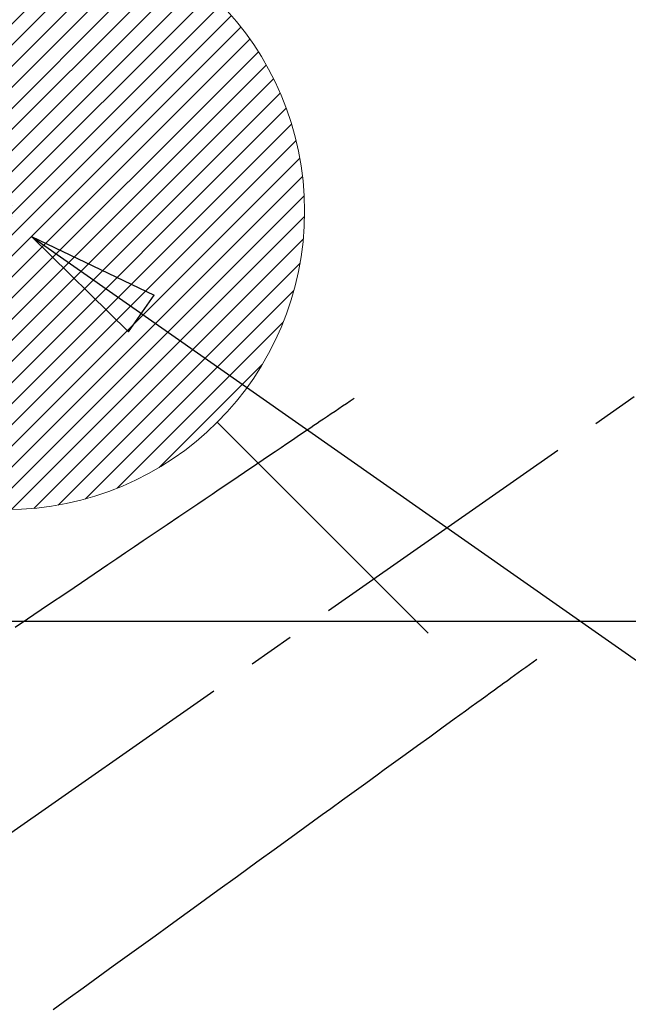
# Model space of a CAD drawing. Extents: x 0 to 26473, y -33085 to -24215.
# Drawn here: x 15310 to 15391, y -25716 to -25584 of the extents above; entities that cross this region are included whole.
import ezdxf

# ---------------------------------------------------------------- set-up
doc = ezdxf.new("R2010")
doc.units = 0
doc.header["$LTSCALE"] = 50
doc.header["$MEASUREMENT"] = 0
doc.linetypes.add('CENTER2', pattern=[1.125, 0.75, -0.125, 0.125, -0.125])
doc.linetypes.add('HIDDEN', pattern=[0.375, 0.25, -0.125])
doc.layers.get('0').update_dxf_attribs({"linetype": 'CONTINUOUS'})
for name, color, linetype in [('126-甲板', 2, 'CONTINUOUS'), ('150-機器', 8, 'CONTINUOUS'), ('160-文字', 254, 'CONTINUOUS')]:
    doc.layers.add(name, color=color, linetype=linetype)
doc.styles.add('KH001', font='txt')
doc.dimstyles.new('KH1xx030', dxfattribs={"dimscale": 30, "dimtxt": 2, "dimasz": 0.6, "dimexe": 0.3, "dimexo": 1.2, "dimgap": 0.5, "dimtad": 3, "dimdec": 1, "dimdsep": 46, "dimlunit": 6, "dimtxsty": 'KH001', "dimblk": 'DOT', "dimcen": 1, "dimdle": 1, "dimclrd": 256, "dimclre": 256, "dimclrt": 256, "dimadec": 0, "dimazin": 0, "dimtfac": 1, "dimtdec": 1, "dimtix": 1, "dimtmove": 2, "dimatfit": 3, "dimldrblk": 'CLOSEDBLANK', "dimfxl": 1, "dimtolj": 1, "dimtzin": 0, "dimlwd": -1, "dimlwe": -1, "dimarcsym": 0})

# ---------------------------------------------------------------- blocks, each defined once
blk = doc.blocks.new('F402_H')
at = {"layer": '150-機器', "color": 13, "linetype": 'CENTER2'}
blk.add_line((0, 0), (244.02, -170.86), dxfattribs=at)
at = {"layer": '150-機器', "color": 13, "linetype": 'HIDDEN'}
for points in [[(73.36, -25.3), (73.88, -25.65), (74.39, -26), (74.9, -26.34), (75.41, -26.69), (75.92, -27.03), (76.43, -27.38), (76.94, -27.72), (77.45, -28.07), (77.89, -28.36), (78.32, -28.65), (78.75, -28.94), (79.18, -29.24), (79.78, -29.64), (80.39, -30.05), (80.99, -30.46), (81.6, -30.87), (82.37, -31.39), (83.14, -31.91), (83.92, -32.44), (84.69, -32.96), (86.38, -34.1), (88.06, -35.24), (89.75, -36.38), (91.44, -37.52), (92.39, -38.16), (93.34, -38.81), (94.29, -39.45), (95.24, -40.09), (96.83, -41.17), (98.43, -42.25), (100.02, -43.32), (101.61, -44.4), (102.8, -45.2), (103.98, -46), (105.17, -46.81), (106.36, -47.61), (109.05, -49.43), (111.74, -51.25), (114.43, -53.07), (117.13, -54.89), (118.8, -56.02)], [(48.87, -60.28), (49.37, -60.65), (49.87, -61.01), (50.37, -61.37), (50.87, -61.74), (51.37, -62.1), (51.87, -62.46), (52.37, -62.82), (52.87, -63.18), (53.29, -63.49), (53.71, -63.79), (54.13, -64.1), (54.55, -64.4), (55.14, -64.83), (55.73, -65.26), (56.32, -65.69), (56.92, -66.12), (57.67, -66.66), (58.43, -67.21), (59.18, -67.76), (59.94, -68.31), (61.59, -69.5), (63.23, -70.7), (64.88, -71.89), (66.53, -73.09), (67.46, -73.76), (68.39, -74.44), (69.32, -75.11), (70.25, -75.79), (71.81, -76.91), (73.36, -78.04), (74.92, -79.17), (76.47, -80.3), (77.63, -81.14), (78.79, -81.98), (79.95, -82.82), (81.11, -83.66), (83.74, -85.57), (86.38, -87.48), (89.01, -89.38), (91.64, -91.29), (93.27, -92.48), (94.91, -93.66), (96.54, -94.84), (98.18, -96.03), (100.04, -97.38), (101.9, -98.73), (103.76, -100.08), (105.63, -101.43), (107.64, -102.89), (109.66, -104.35), (111.67, -105.81), (113.69, -107.27)]]:
    blk.add_lwpolyline(points, dxfattribs=at)
blk = doc.blocks.new('給湯')
at = {"layer": '160-文字', "color": 4, "linetype": 'Continuous', "lineweight": 20}
for p, q in [((-56.57, 56.57), (-28.28, 28.28)), ((28.28, 28.28), (56.57, 56.57)), ((-39.98, 1.34), (-1.34, 39.98)), ((-39.97, -1.48), (1.48, 39.97)), ((-39.79, -4.12), (4.12, 39.79)), ((-39.76, 4.39), (-4.39, 39.76)), ((-39.45, -6.61), (6.61, 39.45)), ((-39.25, 7.73), (-7.73, 39.25)), ((-38.98, -8.97), (8.97, 38.98)), ((-38.4, -11.22), (11.22, 38.4)), ((-38.31, 11.49), (-11.49, 38.31)), ((-37.71, -13.35), (13.35, 37.7)), ((-36.92, -15.4), (15.4, 36.92)), ((-36.68, 15.96), (-15.96, 36.68)), ((-36.04, -17.35), (17.35, 36.04)), ((-35.08, -19.22), (19.22, 35.08)), ((-34.04, -21), (21, 34.04)), ((-33.29, 22.17), (-22.17, 33.29)), ((-32.93, -22.72), (22.72, 32.92)), ((-31.73, -24.35), (24.35, 31.73)), ((-30.47, -25.92), (25.92, 30.47)), ((-29.13, -27.41), (27.41, 29.13)), ((-27.73, -28.83), (28.83, 27.73)), ((-26.25, -30.18), (30.18, 26.25)), ((-24.7, -31.46), (31.46, 24.7)), ((-23.08, -32.67), (32.67, 23.08)), ((-21.39, -33.8), (33.8, 21.39)), ((-19.61, -34.86), (34.86, 19.61)), ((-17.76, -35.84), (35.84, 17.76)), ((-15.83, -36.73), (36.73, 15.83)), ((-13.81, -37.54), (37.54, 13.81)), ((-11.69, -38.25), (38.25, 11.69)), ((-9.47, -38.86), (38.86, 9.47)), ((-7.14, -39.36), (39.36, 7.14)), ((-4.68, -39.73), (39.72, 4.68)), ((-2.07, -39.95), (39.95, 2.07)), ((0.77, 0.77), (-0.77, -0.77)), ((-0.77, 0.77), (0.77, -0.77)), ((0.71, -39.99), (39.99, -0.71)), ((3.7, -39.83), (39.83, -3.7)), ((6.97, -39.39), (39.39, -6.97)), ((10.62, -38.56), (38.56, -10.62)), ((14.89, -37.12), (37.12, -14.89)), ((20.49, -34.35), (34.35, -20.49)), ((-56.57, -56.57), (-28.28, -28.28)), ((28.28, -28.28), (56.57, -56.57))]:
    blk.add_line(p, q, dxfattribs=at)
blk.add_circle((0, 0), 40, dxfattribs=at)
blk = doc.blocks.new('_ClosedBlank')
at = {"color": 0, "linetype": 'ByBlock', "lineweight": -2}
for p, q in [((-1, 0.1667), (0, 0)), ((-1, 0.1667), (-1, -0.1667)), ((0, 0), (-1, -0.1667))]:
    blk.add_line(p, q, dxfattribs=at)
blk = doc.blocks.new('_Dot')
at = {"color": 0, "linetype": 'ByBlock', "lineweight": -2}
blk.add_line((-0.5, 0), (-1, 0), dxfattribs=at)
at = {"color": 0, "linetype": 'ByBlock', "const_width": 0.5}
blk.add_lwpolyline([(-0.25, 0, 1), (0.25, 0, 1)], format="xyb", close=True, dxfattribs=at)

msp = doc.modelspace()

# ---------------------------------------------------------------- linework, layer by layer
at = {"layer": '126-甲板', "linetype": 'Continuous'}
msp.add_lwpolyline([(15818.06, -25664.36), (15038.06, -25664.36, 0.414214), (15028.06, -25674.36), (15028.06, -26089.36, 0.414214), (15038.06, -26099.36), (15818.06, -26099.36, 0.414214), (15828.06, -26089.36), (15828.06, -25674.36, 0.414214)], format="xyb", close=True, dxfattribs=at)

# ---------------------------------------------------------------- block references
at = {"layer": '150-機器', "xscale": -1}
msp.add_blockref('F402_H', (15428.07, -25609.16), dxfattribs=at)
at = {"layer": '160-文字'}
msp.add_blockref('給湯', (15308.08, -25609.36), dxfattribs=at)

# ---------------------------------------------------------------- leaders
at = {"layer": '160-文字', "annotation_type": 0, "has_hookline": 1, "hookline_direction": 0}
for points, override, text_width in [([(15104.47, -25611.86), (15325.61, -26811.68), (15343.61, -26811.68)], {"dimgap": 0.5, "dimtad": 1}, 735.84), ([(15311.46, -25612.74), (16892.23, -26721.3), (17041.49, -26721.3)], {"dimgap": 0.5, "dimtad": 1, "dimfxl": 0.5, "dimarcsym": 1}, 1398.58)]:
    msp.add_leader(points, dimstyle='KH1xx030', override=override, dxfattribs=dict(at, text_width=text_width))

doc.saveas('drawing.dxf')
